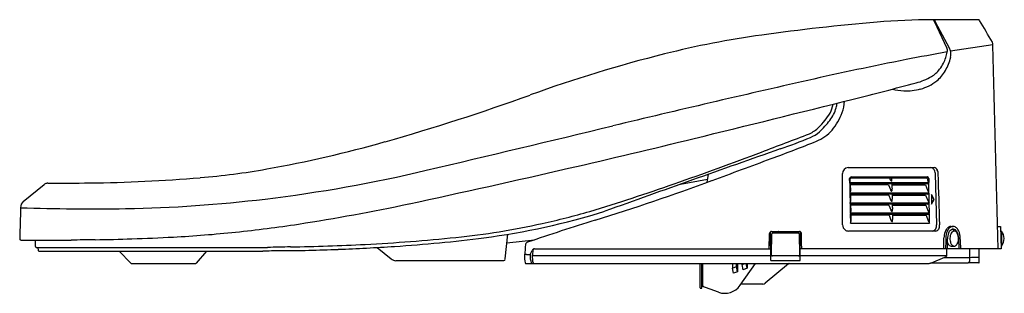
# Model space of a CAD drawing. Extents: x 3767.8 to 3788.4, y 42.2 to 47.9.
import ezdxf

# ---------------------------------------------------------------- set-up
doc = ezdxf.new("R2010")
doc.units = 0
doc.header["$LTSCALE"] = 0.64311
doc.layers.get('0').update_dxf_attribs({"color": 255, "linetype": 'CONTINUOUS'})
doc.layers.get('DEFPOINTS').update_dxf_attribs({"linetype": 'CONTINUOUS'})
doc.styles.get("Standard").update_dxf_attribs({"font": 'txt', "width": 0.8})

msp = doc.modelspace()

# ---------------------------------------------------------------- linework, layer by layer
for p, q in [((3787.864, 47.901), (3786.904, 47.901)), ((3786.94, 47.871), (3787.205, 47.306)), ((3787.262, 47.303), (3786.967, 47.851)), ((3788.172, 47.371), (3787.284, 47.242)), ((3782.174, 44.492), (3782.201, 44.659)), ((3785.017, 43.6), (3785.015, 44.675)), ((3785.133, 44.801), (3786.936, 44.801)), ((3786.963, 44.675), (3786.99, 43.6)), ((3767.826, 44.091), (3768.262, 44.447)), ((3781.614, 44.451), (3782.184, 44.557)), ((3785.167, 44.478), (3785.165, 44.569)), ((3785.167, 44.488), (3786.827, 44.488)), ((3786.827, 44.478), (3785.167, 44.478)), ((3785.167, 44.478), (3785.171, 44.275)), ((3786.798, 44.458), (3785.178, 44.458)), ((3785.178, 44.458), (3785.181, 44.306)), ((3785.982, 44.439), (3785.179, 44.439)), ((3785.192, 44.588), (3786.016, 44.588)), ((3785.201, 44.608), (3786.798, 44.608)), ((3785.579, 44.458), (3785.579, 44.439)), ((3785.937, 44.458), (3785.937, 44.439)), ((3785.982, 44.439), (3786.021, 44.338)), ((3786.051, 44.588), (3786.783, 44.588)), ((3786.053, 44.439), (3786.756, 44.439)), ((3786.662, 44.439), (3786.662, 44.458)), ((3786.756, 44.439), (3786.8, 44.325)), ((3786.825, 44.569), (3786.827, 44.488)), ((3786.83, 44.275), (3786.827, 44.478)), ((3785.171, 44.275), (3786.83, 44.275)), ((3786.831, 44.266), (3785.171, 44.266)), ((3785.171, 44.266), (3785.174, 44.063)), ((3786.802, 44.246), (3785.182, 44.246)), ((3785.182, 44.246), (3785.185, 44.093)), ((3785.986, 44.226), (3785.182, 44.226)), ((3785.583, 44.246), (3785.583, 44.226)), ((3785.94, 44.246), (3785.941, 44.226)), ((3785.986, 44.226), (3786.025, 44.125)), ((3786.057, 44.226), (3786.76, 44.226)), ((3786.666, 44.226), (3786.666, 44.246)), ((3786.76, 44.226), (3786.804, 44.112)), ((3786.834, 44.062), (3786.831, 44.266)), ((3786.883, 44.234), (3786.886, 44.037)), ((3786.937, 44.135), (3786.883, 44.234)), ((3786.883, 44.219), (3786.929, 44.135)), ((3785.174, 44.063), (3786.834, 44.062)), ((3786.834, 44.053), (3785.175, 44.053)), ((3785.175, 44.053), (3785.178, 43.85)), ((3786.806, 44.033), (3785.186, 44.033)), ((3785.186, 44.033), (3785.189, 43.88)), ((3785.99, 44.013), (3785.186, 44.013)), ((3785.586, 44.033), (3785.586, 44.013)), ((3785.944, 44.033), (3785.945, 44.013)), ((3785.99, 44.013), (3786.028, 43.913)), ((3786.061, 44.013), (3786.764, 44.013)), ((3786.67, 44.013), (3786.669, 44.033)), ((3786.764, 44.013), (3786.808, 43.899)), ((3786.838, 43.85), (3786.834, 44.053)), ((3786.886, 44.037), (3786.937, 44.135)), ((3786.929, 44.135), (3786.886, 44.052)), ((3786.929, 44.135), (3786.937, 44.135)), ((3785.178, 43.85), (3786.838, 43.85)), ((3786.838, 43.841), (3785.179, 43.841)), ((3785.179, 43.841), (3785.182, 43.638)), ((3786.81, 43.82), (3785.19, 43.82)), ((3785.19, 43.82), (3785.193, 43.668)), ((3785.993, 43.801), (3785.19, 43.801)), ((3785.59, 43.82), (3785.59, 43.801)), ((3785.948, 43.82), (3785.948, 43.801)), ((3785.993, 43.801), (3786.032, 43.7)), ((3786.065, 43.801), (3786.768, 43.801)), ((3786.674, 43.801), (3786.673, 43.82)), ((3786.768, 43.801), (3786.812, 43.687)), ((3786.842, 43.637), (3786.838, 43.841)), ((3785.182, 43.638), (3786.842, 43.637)), ((3777.937, 42.885), (3777.991, 43.403)), ((3783.478, 43.098), (3783.484, 43.422)), ((3783.513, 42.855), (3783.503, 43.455)), ((3783.523, 43.46), (3784.115, 43.46)), ((3783.524, 42.968), (3783.532, 43.413)), ((3783.551, 43.431), (3784.086, 43.431)), ((3784.106, 43.411), (3784.114, 42.968)), ((3784.124, 42.855), (3784.135, 43.455)), ((3786.972, 43.47), (3785.14, 43.47)), ((3787.296, 43.568), (3787.336, 43.568)), ((3788.272, 43.568), (3788.331, 43.568)), ((3788.331, 43.568), (3788.344, 43.098)), ((3788.334, 43.47), (3788.35, 43.47)), ((3788.35, 43.47), (3788.35, 43.155)), ((3767.78, 43.28), (3768.831, 43.28)), ((3768.083, 43.146), (3768.087, 43.28)), ((3777.972, 43.223), (3778.554, 43.286)), ((3787.14, 43.098), (3787.144, 43.326)), ((3787.217, 43.098), (3787.22, 43.306)), ((3768.102, 43.126), (3772.951, 43.126)), ((3768.143, 43.066), (3768.141, 43.126)), ((3768.162, 43.047), (3772.853, 43.047)), ((3769.841, 43.047), (3770.082, 42.799)), ((3771.672, 43.047), (3771.455, 42.797)), ((3775.251, 43.126), (3775.545, 42.89)), ((3778.383, 42.977), (3778.463, 42.977)), ((3778.463, 42.977), (3778.507, 43.064)), ((3778.554, 43.098), (3783.509, 43.098)), ((3788.344, 43.098), (3784.129, 43.098)), ((3787.202, 42.951), (3787.202, 43.098)), ((3787.295, 43.155), (3787.362, 43.155)), ((3787.685, 42.838), (3787.685, 43.098)), ((3787.886, 42.815), (3787.886, 43.086)), ((3788.35, 43.155), (3788.342, 43.155)), ((3770.096, 42.791), (3771.444, 42.791)), ((3775.646, 42.85), (3777.895, 42.85)), ((3778.367, 42.791), (3786.813, 42.791)), ((3778.507, 42.955), (3783.512, 42.955)), ((3782.028, 42.283), (3782.028, 42.791)), ((3782.067, 42.283), (3782.067, 42.791)), ((3782.087, 42.322), (3782.087, 42.791)), ((3782.708, 42.791), (3782.708, 42.694)), ((3782.791, 42.724), (3782.791, 42.791)), ((3782.815, 42.791), (3782.815, 42.616)), ((3782.869, 42.334), (3783.189, 42.791)), ((3782.909, 42.791), (3782.909, 42.767)), ((3782.909, 42.767), (3782.975, 42.791)), ((3782.933, 42.659), (3782.909, 42.767)), ((3783.016, 42.689), (3782.993, 42.791)), ((3783.016, 42.791), (3783.016, 42.689)), ((3783.884, 42.786), (3783.396, 42.376)), ((3784.126, 42.948), (3783.512, 42.948)), ((3783.513, 42.855), (3784.124, 42.855)), ((3784.126, 42.955), (3787.202, 42.955)), ((3787.646, 42.799), (3786.865, 42.799)), ((3786.881, 42.805), (3787.163, 42.922)), ((3787.646, 42.799), (3787.685, 42.838)), ((3787.874, 42.803), (3787.65, 42.803)), ((3782.708, 42.694), (3782.791, 42.724)), ((3782.732, 42.586), (3782.708, 42.694)), ((3782.815, 42.616), (3782.732, 42.586)), ((3782.815, 42.616), (3782.791, 42.724)), ((3783.016, 42.689), (3782.933, 42.659)), ((3782.067, 42.387), (3782.087, 42.387)), ((3782.087, 42.37), (3782.079, 42.37)), ((3783.345, 42.358), (3782.886, 42.358)), ((3782.039, 42.271), (3782.055, 42.271)), ((3782.412, 42.189), (3782.067, 42.315)), ((3782.087, 42.322), (3782.079, 42.322))]:
    msp.add_line(p, q)
for centre, radius, start, end in [((3789.832, 0.465), 47.562, 94.9359, 97.8682), ((3787.131, 29.201), 18.701, 90.6952, 94.2656), ((3786.9, 47.855), 0.0458, 63.6255, 85.6529), ((3786.903, 47.865), 0.036, 28.5565, 60.7503), ((3786.731, 47.771), 0.232, 25.6404, 28.5565), ((3786.95, 47.745), 0.116, 90.0182, 92.5163), ((3786.95, 47.838), 0.0233, 70.3706, 89.8391), ((3786.981, 47.872), 0.0289, 94.3593, 202.6808), ((3786.951, 47.843), 0.0182, 26.5772, 67.3426), ((3787.862, 47.865), 0.0358, 32.6709, 86.5261), ((-35810.01, -23197.41), 45916.638, 30.4136987, 30.4143607), ((3785.945, 28.594), 19.165, 97.8682, 104.0941), ((3788.041, 47.374), 0.131, 358.3939, 23.7018), ((-73225.169, -1986.051), 77040.181, 1.50927891, 1.51245756), ((3788.428, 18.706), 29.36, 104.0941, 109.8444), ((3798.045, -12.766), 60.962, 100.23405, 101.05879), ((3786.376, 47.375), 0.851, 333.1598, 349.9466), ((3786.15, 47.402), 1.172, 331.035, 345.7089), ((3787.101, 47.254), 0.116, 346.5408, 27), ((3787.031, 47.188), 0.258, 9.5359, 26.3886), ((3786.989, 47.172), 0.302, 348.6207, 11.2226), ((3800.052, -23.035), 71.425, 101.05879, 102.75214), ((3786.296, 47.439), 0.951, 322.7465, 331.9115), ((3786.233, 47.819), 1.285, 284.8382, 300.2325), ((3786.581, 47.222), 0.594, 300.2325, 322.7465), ((3786.549, 47.181), 0.716, 308.225, 331.035), ((3858.077, -279.424), 334.298, 102.75214, 103.47169), ((3760.631, 144.458), 101.257, 284.06717, 284.8382), ((3786.404, 47.365), 0.95, 285.1548, 308.225), ((3762.875, 89.508), 45.912, 285.8579, 289.8444), ((3786.384, 47.907), 1.498, 257.3682, 266.8966), ((3786.363, 47.516), 1.106, 266.8966, 285.1548), ((3646.344, 600.558), 571.458, 283.72205, 284.06717), ((3784.138, 46.262), 0.694, 332.6889, 349.2155), ((3784.032, 46.288), 0.881, 344.6393, 351.1657), ((3784.331, 46.205), 0.724, 339.6029, 358.8779), ((3783.552, 46.656), 1.398, 313.7625, 329.3472), ((3784.148, 46.256), 0.761, 322.2189, 344.6393), ((3783.868, 46.377), 1.218, 319.6586, 339.6029), ((3437.207, 1477.447), 1472.281, 283.315133, 283.471695), ((3783.199, 46.991), 1.961, 312.7555, 322.2189), ((3648.485, 401.164), 380.713, 290.74216, 290.90395), ((3783.988, 46.198), 0.765, 296.0019, 313.9056), ((3784.112, 46.004), 0.617, 292.2636, 312.7555), ((3784.16, 46.129), 0.835, 291.6472, 319.6586), ((3768.501, 69.703), 25.322, 280.0833, 285.8579), ((3732.898, 246.094), 206.58, 282.97158, 283.72205), ((3768.117, 86.552), 44.326, 290.3361, 291.6472), ((3779.257, 57.863), 13.431, 289.3654, 292.2636), ((3987.462, -534.507), 614.464, 109.365419, 109.729653), ((3754.98, 120.314), 80.35, 289.26201, 290.6523), ((3488.764, 840.28), 848.156, 290.24658, 290.336143), ((3770.291, 59.64), 15.102, 274.7371, 280.0833), ((3769.251, 74.457), 30.534, 276.8703, 283.3151), ((3728.206, 266.463), 227.482, 282.10766, 282.97158), ((3785.141, 44.675), 0.126, 93.4815, 180.0983), ((3786.867, 44.729), 0.0714, 34.013, 87.5191), ((3786.825, 44.675), 0.139, 0.0316, 42.9313), ((3786.935, 44.735), 0.0661, 47.5625, 88.5013), ((3786.9, 44.696), 0.118, 26.5778, 47.5625), ((3786.859, 44.676), 0.163, 10.0451, 26.5778), ((3786.811, 44.668), 0.212, 1.9815, 10.0451), ((3689.765, 41.31), 97.317, 1.3484, 1.98147), ((3768.343, 44.339), 0.135, 115.2769, 126.6177), ((3768.343, 44.339), 0.135, 102.7425, 115.2769), ((3768.343, 44.313), 0.16, 89.7956, 100.822), ((3768.197, 128.622), 84.149, 270.10005, 270.69714), ((3768.82, 77.385), 32.908, 270.6971, 274.7371), ((3768.429, 81.427), 39.203, 286.7313, 289.456), ((3765.181, 90.879), 49.402, 287.2468, 290.2466), ((3785.204, 44.57), 0.0388, 94.1806, 181.0198), ((3785.09, 44.537), 0.0913, 327.4582, 340.1185), ((3785.113, 44.428), 0.0734, 30.9064, 43.0367), ((3785.196, 44.568), 0.0201, 101.0493, 178.9686), ((3766.201, 44.212), 18.979, 0.9182, 1.077), ((3785.151, 44.515), 0.0259, 340.1185, 3.0267), ((3785.164, 44.459), 0.0138, 357.0872, 30.9064), ((3791.377, 46.654), 5.758, 201.0228, 201.4666), ((3786.02, 44.669), 0.0804, 267.2437, 278.6595), ((3786.079, 44.57), 0.0649, 201.4666, 221.5505), ((3786.057, 44.551), 0.0355, 221.5505, 238.1875), ((3786.052, 44.461), 0.129, 94.9286, 98.6595), ((3786.043, 44.529), 0.00957, 238.1875, 272.6137), ((3786.042, 44.571), 0.0192, 64.387, 94.9286), ((3786.043, 44.525), 0.00623, 272.6137, 328.5623), ((3786.034, 44.531), 0.0175, 328.5623, 352.0528), ((3785.161, 44.548), 0.891, 359.4391, 2.5684), ((3786.005, 44.535), 0.0469, 352.0528, 5.0285), ((3788.512, 44.435), 2.459, 179.4471, 181.8862), ((3786.782, 44.578), 0.0107, 31.854, 85.5144), ((3786.765, 44.567), 0.031, 13.4282, 31.854), ((3786.771, 44.568), 0.0253, 0.7917, 13.4282), ((3790.945, 44.626), 4.149, 180.7917, 181.2247), ((3786.901, 44.577), 0.112, 200.6538, 218.9529), ((3786.796, 44.584), 0.0248, 36.3454, 85.7017), ((3786.789, 44.501), 0.0437, 282.003, 328.9533), ((3786.744, 44.446), 0.0929, 26.8528, 40.6158), ((3786.777, 44.57), 0.0483, 359.1381, 36.3454), ((3785.063, 44.342), 0.127, 328.2415, 334.6273), ((3785.125, 44.221), 0.0641, 30.0271, 43.9148), ((3785.142, 44.304), 0.0388, 334.6273, 1.8587), ((3785.168, 44.246), 0.0138, 357.0872, 30.9064), ((3786.107, 44.371), 0.0922, 201.1231, 212.4765), ((3786.075, 44.351), 0.0544, 212.4765, 225.9903), ((3786.053, 44.328), 0.0223, 225.9903, 246.84), ((3786.047, 44.314), 0.00769, 246.84, 299.1556), ((3786.047, 44.313), 0.00641, 299.1556, 342.9495), ((3786.004, 44.324), 0.0508, 345.0263, 0.1213), ((3785.114, 44.323), 0.941, 0.1213, 1.8862), ((3788.516, 44.222), 2.459, 179.4471, 181.8862), ((3786.953, 44.384), 0.164, 201.1227, 221.4714), ((3786.793, 44.288), 0.0437, 282.003, 328.9533), ((3767.948, 43.96), 0.178, 132.7857, 179.9045), ((3769.483, 72.532), 28.595, 270.9834, 276.8703), ((3767.733, 82.205), 39.031, 278.6468, 282.1077), ((3785.067, 44.129), 0.127, 328.2415, 334.6273), ((3785.128, 44.008), 0.065, 30.1242, 43.8214), ((3785.146, 44.092), 0.0388, 334.6273, 1.8587), ((3785.172, 44.034), 0.0138, 357.0872, 30.9064), ((3786.111, 44.159), 0.0922, 201.1231, 212.4765), ((3786.079, 44.138), 0.0544, 212.4765, 225.9903), ((3786.056, 44.115), 0.0223, 225.9903, 246.84), ((3786.051, 44.102), 0.00769, 246.84, 299.1556), ((3786.051, 44.101), 0.00641, 299.1556, 342.9495), ((3786.008, 44.112), 0.0508, 345.0263, 0.1213), ((3785.118, 44.11), 0.941, 0.1213, 1.8862), ((3788.52, 44.009), 2.459, 179.4471, 181.8862), ((3786.957, 44.171), 0.164, 201.1227, 221.4714), ((3786.797, 44.076), 0.0437, 282.003, 328.9533), ((48486.675, -1161.18), 44735.141, 178.456296, 178.457119), ((3769.245, 86.435), 42.5, 268.0105, 270.9834), ((3775.476, 58.578), 15.382, 277.5305, 287.2183), ((3776.025, 56.415), 13.063, 281.8671, 286.4041), ((3785.071, 43.917), 0.127, 328.2415, 334.6273), ((3785.131, 43.795), 0.0654, 30.17, 43.7744), ((3785.15, 43.879), 0.0388, 334.6273, 1.8587), ((3785.176, 43.821), 0.0138, 357.0872, 30.9064), ((3786.114, 43.946), 0.0922, 201.1231, 212.4765), ((3786.083, 43.926), 0.0544, 212.4765, 225.9903), ((3786.06, 43.903), 0.0223, 225.9903, 246.84), ((3786.054, 43.889), 0.00769, 246.84, 299.1556), ((3786.055, 43.888), 0.00641, 299.1556, 342.9495), ((3786.012, 43.899), 0.0508, 345.0263, 0.1213), ((3785.122, 43.897), 0.941, 0.1213, 1.8862), ((3788.524, 43.797), 2.459, 179.4471, 181.8862), ((3786.961, 43.958), 0.164, 201.1227, 221.4714), ((3786.801, 43.863), 0.0437, 282.003, 328.9533), ((3769.348, 71.584), 28.289, 275.9549, 278.6468), ((3775.44, 58.066), 14.802, 275.6797, 282.7703), ((3796.323, -9.435), 55.635, 107.2468, 108.7861), ((3785.151, 43.6), 0.133, 179.9398, 233.0317), ((3785.074, 43.704), 0.127, 328.2415, 334.6273), ((3785.154, 43.667), 0.0388, 334.6273, 1.8587), ((3786.118, 43.733), 0.0922, 201.1231, 212.4765), ((3786.086, 43.713), 0.0544, 212.4765, 225.9903), ((3786.064, 43.69), 0.0223, 225.9903, 246.84), ((3786.058, 43.677), 0.00769, 246.84, 299.1556), ((3786.059, 43.675), 0.00641, 299.1556, 342.9495), ((3786.016, 43.687), 0.0508, 345.0263, 0.1213), ((3785.126, 43.685), 0.941, 0.1213, 1.8862), ((3786.965, 43.746), 0.164, 201.1227, 221.4714), ((3786.871, 43.585), 0.12, 286.048, 7.1741), ((3786.87, 43.596), 0.184, 332.6529, 1.3484), ((3769.632, 68.86), 25.55, 273.0176, 275.9549), ((3783.523, 43.421), 0.0393, 120.4404, 179.0036), ((3783.523, 43.421), 0.0396, 90.124, 120.4404), ((3783.551, 43.411), 0.0197, 89.9519, 175.5701), ((3783.694, 43.415), 0.052, 144.9312, 162.3422), ((3783.68, 43.425), 0.0343, 113.1001, 144.9312), ((3783.683, 43.421), 0.039, 92.0525, 114.8827), ((3784.086, 43.411), 0.0197, 1.0127, 90.0031), ((3784.115, 43.421), 0.0393, 59.4649, 89.7159), ((3784.115, 43.421), 0.0394, 1.0709, 59.4649), ((3653.417, 40.978), 130.76, 0.92914, 1.07092), ((3785.14, 43.587), 0.117, 233.0575, 269.8158), ((3786.965, 43.547), 0.0769, 275.1524, 332.6529), ((3787.525, 43.32), 0.381, 159.7066, 179.1217), ((3787.385, 43.372), 0.232, 138.0536, 159.7066), ((3787.56, 43.32), 0.376, 157.3977, 179.1127), ((3787.312, 43.438), 0.134, 109.5122, 138.0536), ((3787.408, 43.383), 0.212, 136.7741, 157.3977), ((3787.61, 43.301), 0.39, 161.0066, 179.1436), ((3787.368, 43.384), 0.134, 131.4408, 161.0066), ((3787.358, 43.43), 0.144, 115.5481, 136.7741), ((3787.296, 43.474), 0.0942, 90.133, 107.924), ((3787.543, 43.308), 0.274, 159.8073, 171.2935), ((3787.352, 43.401), 0.11, 104.7695, 131.4408), ((3787.412, 43.356), 0.135, 138.2849, 159.8073), ((3787.335, 43.479), 0.0895, 89.3373, 115.5481), ((3787.374, 43.39), 0.0835, 118.3727, 138.2849), ((3787.236, 43.345), 0.18, 43.9224, 63.6072), ((3787.337, 43.438), 0.071, 68.5041, 100.2139), ((3787.36, 43.416), 0.054, 83.9132, 118.3039), ((3787.335, 43.473), 0.095, 63.8246, 89.7188), ((3787.325, 43.412), 0.1, 40.8852, 67.7785), ((3787.36, 43.42), 0.0504, 65.5046, 84.4081), ((3787.322, 43.445), 0.126, 45.7495, 63.8246), ((3787.349, 43.394), 0.0781, 43.609, 65.5046), ((3787.238, 43.342), 0.212, 13.0925, 39.8897), ((3787.317, 43.364), 0.123, 28.6618, 43.6176), ((3787.277, 43.399), 0.191, 32.5757, 45.7495), ((3787.261, 43.333), 0.186, 18.2067, 28.6827), ((3787.217, 43.361), 0.261, 24.3801, 32.5757), ((3787.2, 43.313), 0.25, 5.8069, 18.2067), ((3786.847, 43.265), 0.61, 359.7532, 11.7816), ((3787.151, 43.331), 0.334, 12.76, 24.3801), ((3787.021, 43.302), 0.467, 2.9554, 12.76), ((3788.153, 43.313), 0.253, 321.4199, 38.5801), ((3767.835, 43.314), 0.0833, 177.0089, 182.4111), ((3767.851, 43.315), 0.0987, 182.4111, 189.414), ((3767.776, 43.302), 0.0229, 189.414, 211.0849), ((3767.771, 43.299), 0.0174, 211.0849, 249.931), ((3767.781, 43.329), 0.0483, 251.1108, 268.6097), ((3770.632, -48.167), 91.465, 90.81217, 91.12802), ((3768.796, 81.32), 38.035, 270.8122, 271.9721), ((3768.459, 91.127), 47.848, 271.9721, 273.0176), ((3772.546, 92.079), 48.949, 271.0397, 272.8727), ((3773.107, 80.335), 37.192, 272.9165, 275.8605), ((3773.614, 73.977), 30.893, 273.7213, 277.2112), ((3816.536, 39.242), 38.373, 174.102, 174.4321), ((3778.471, 43.174), 0.106, 159.2118, 174.102), ((3778.417, 43.186), 0.0512, 130.525, 150.4065), ((3778.427, 43.163), 0.0758, 105.2956, 125.2103), ((6777.913, -2.994), 2991.089, 179.112686, 179.117053), ((3787.346, 43.27), 0.134, 198.2798, 228.1497), ((3787.505, 43.314), 0.236, 171.2935, 185.2089), ((3787.576, 43.32), 0.307, 185.2089, 194.8251), ((3787.435, 43.283), 0.162, 194.8251, 216.8222), ((3787.377, 43.239), 0.0888, 216.7948, 239.3627), ((3787.33, 43.251), 0.106, 314.4317, 330.9918), ((3787.241, 43.301), 0.208, 330.9918, 344.4296), ((3787.2, 43.312), 0.25, 344.4296, 356.0859), ((3787.195, 43.313), 0.256, 356.0859, 5.8069), ((3778.527, 42.752), 8.945, 2.2141, 3.2679), ((3759.989, 41.906), 27.535, 2.4805, 2.9554), ((3768.102, 43.145), 0.0197, 178.0002, 269.1563), ((3768.162, 43.066), 0.0191, 179.6624, 269.7775), ((3773.269, 32.922), 10.133, 90.3088, 92.3537), ((3773.573, 28.054), 15.084, 90.5254, 92.364), ((3773.211, 71.826), 28.765, 269.9876, 272.4434), ((3772.942, 83.133), 40.073, 272.1385, 273.8305), ((3778.356, 42.962), 0.0124, 130.9723, 165.7216), ((3778.359, 42.958), 0.0169, 107.4821, 130.9723), ((3778.37, 42.923), 0.0541, 97.721, 107.4821), ((3778.373, 42.898), 0.0788, 90.8613, 97.721), ((3778.577, 29.37), 13.609, 90.8164, 90.8613), ((3778.874, 42.945), 0.412, 175.566, 199.9924), ((3778.556, 43.045), 0.0525, 92.2679, 158.7998), ((4463.909, -25.478), 688.81, 174.28929, 174.298273), ((3778.557, 43.059), 0.0393, 93.5672, 174.2938), ((3787.296, 43.213), 0.0581, 228.1497, 269.479), ((3787.36, 43.212), 0.0566, 239.8312, 272.0027), ((3787.36, 43.206), 0.0508, 272.0027, 297.4078), ((3787.344, 43.237), 0.0855, 297.4078, 314.4317), ((3787.874, 43.086), 0.0118, 360, 90), ((3770.098, 42.811), 0.0204, 217.3927, 264.7749), ((3771.442, 42.808), 0.0169, 276.2684, 319.0395), ((3775.659, 43.032), 0.183, 231.1947, 265.6681), ((3777.897, 42.897), 0.0472, 268.1955, 284.2705), ((3777.898, 42.889), 0.0394, 285.4282, 353.1342), ((3778.83, 42.928), 0.488, 175.7082, 194.6922), ((3778.398, 42.816), 0.041, 195.9683, 203.2943), ((3778.379, 42.808), 0.0203, 203.2943, 235.3037), ((3778.514, 42.813), 0.028, 197.3843, 231.6414), ((3778.929, 42.926), 0.423, 176.0781, 196.7034), ((3778.545, 42.812), 0.0223, 199.8899, 251.5537), ((3783.544, 42.968), 0.0197, 180.002, 269.8452), ((3783.897, 42.771), 0.0197, 90, 129.995), ((3784.094, 42.968), 0.0197, 269.7159, 1.0127), ((3786.813, 42.97), 0.179, 270, 292.5415), ((3787.221, 78.044), 35.128, 269.8834, 270.5637), ((3787.113, 43.044), 0.132, 292.3167, 308.9998), ((3787.182, 42.958), 0.0222, 308.9998, 332.6992), ((3787.197, 42.951), 0.00518, 332.6992, 359.9562), ((3787.389, 61.04), 18.123, 270.5637, 271.5292), ((3787.873, 42.915), 0.00856, 35.2909, 91.5292), ((3787.874, 42.815), 0.0118, 270, 0), ((3787.82, 42.878), 0.0731, 25.4773, 35.2909), ((3782.079, 42.358), 0.0118, 90, 180), ((3783.345, 42.437), 0.0787, 270, 309.995), ((3782.039, 42.283), 0.0118, 180, 270), ((3782.055, 42.283), 0.0118, 270, 0), ((3782.079, 42.334), 0.0118, 180, 270), ((3782.106, 42.322), 0.0197, 180, 250), ((3782.546, 42.559), 0.394, 250, 325)]:
    msp.add_arc(centre, radius, start, end)

# ---------------------------------------------------------------- texts
at = {"layer": 'DEFPOINTS'}
for tag, p, s in [('TRADENAME', (3788.4, 42.794), 'C3'), ('MODELNUMBER', (3788.4, 42.796), 'K-22771X'), ('PRODUCT', (3788.4, 42.793), 'TOILET SEAT')]:
    msp.add_attdef(tag, p, s, height=0.001, dxfattribs=at)

doc.saveas('drawing.dxf')
